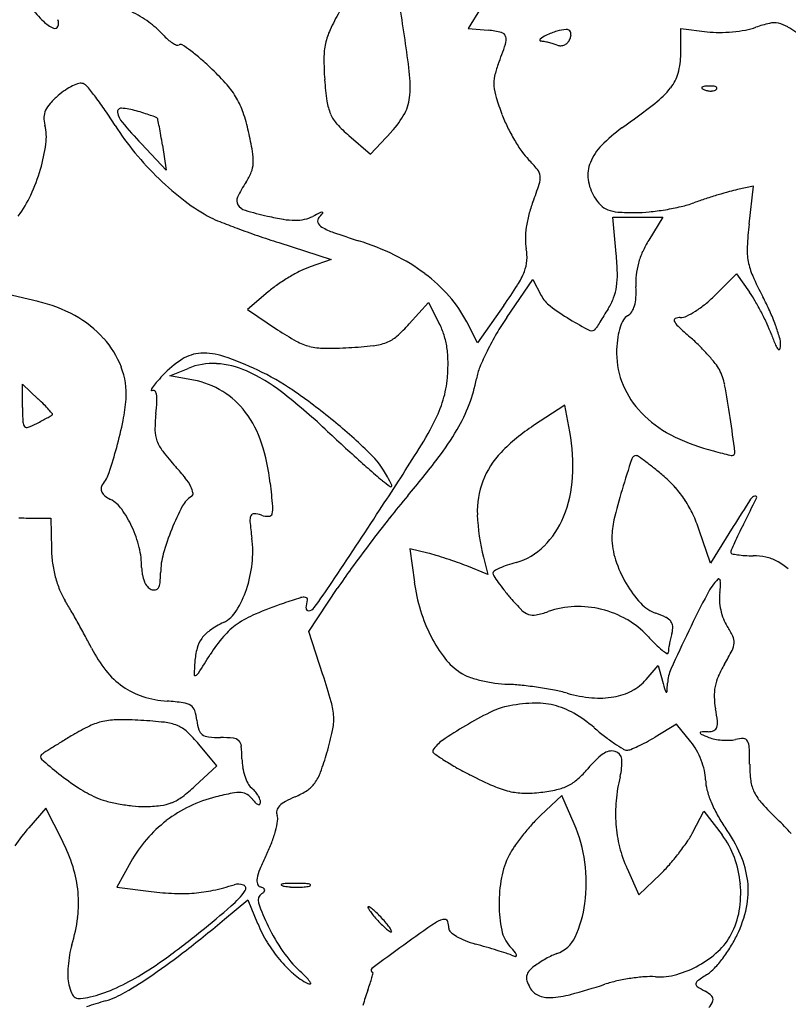
# Model space of a CAD drawing. Units: inches. Extents: x 192 to 829, y 0 to 742.
# Drawn here: x 457 to 579, y 449 to 606 of the extents above; entities that cross this region are included whole.
import ezdxf

# ---------------------------------------------------------------- set-up
doc = ezdxf.new("R2010")
doc.units = ezdxf.units.IN
doc.header["$MEASUREMENT"] = 0
doc.layers.add('freecads.com', color=7, linetype='Continuous')

msp = doc.modelspace()

# ---------------------------------------------------------------- linework, layer by layer
at = {"layer": 'freecads.com'}
for p, q in [((530.3, 607.89), (528.36, 604.7)), ((528.36, 604.7), (531.56, 604.39)), ((562.25, 600.6), (562.25, 604.7)), ((562.25, 604.7), (566.5, 604.16)), ((509.32, 587.59), (512.75, 584.65)), ((512.75, 584.65), (516.12, 588.22)), ((480.17, 582.08), (476.21, 586.29)), ((479.57, 586.08), (480.17, 582.08)), ((573.88, 579.53), (571.32, 578.98)), ((573.17, 573.47), (573.88, 579.53)), ((551.97, 568.74), (551.44, 574.58)), ((551.44, 574.58), (555.43, 574.58)), ((555.43, 574.58), (559.42, 574.58)), ((559.42, 574.58), (557.15, 570.91)), ((498.13, 570.52), (506.51, 567.82)), ((506.51, 567.82), (503.13, 566.66)), ((567.67, 562.06), (571.15, 565.54)), ((571.15, 565.54), (573.24, 562.6)), ((534.51, 558.6), (538.67, 564.63)), ((538.67, 564.63), (539.99, 562.11)), ((459.72, 561.13), (454.03, 562.45)), ((496.45, 562.67), (493.14, 559.84)), ((518.94, 557.55), (522, 560.98)), ((522, 560.98), (523.74, 557.62)), ((493.14, 559.84), (497.95, 556.63)), ((534.03, 560.49), (529.82, 554.53)), ((529.82, 554.53), (528.11, 557.88)), ((480.75, 549.27), (483.68, 550.47)), ((484.53, 548.58), (480.75, 549.27)), ((457.25, 544.22), (457.25, 547.93)), ((457.25, 547.93), (459.75, 545.58)), ((543.75, 544.6), (538.78, 541.34)), ((544.55, 540.34), (543.75, 544.6)), ((458.25, 526.59), (461.75, 526.57)), ((461.75, 526.57), (461.85, 521.68)), ((567, 519.42), (565.22, 524.67)), ((570.63, 525.22), (567, 519.42)), ((521.9, 520.99), (519.05, 521.67)), ((519.05, 521.67), (519.76, 516.37)), ((530.79, 520.33), (531.49, 517.59)), ((531.49, 517.59), (528.12, 518.95)), ((502.91, 508.51), (507.46, 515.35)), ((505.17, 501.61), (502.91, 508.51)), ((556.74, 500.84), (558.66, 503.08)), ((558.66, 503.08), (559.36, 500.58)), ((561.56, 493.74), (558.16, 491.66)), ((563.87, 490.91), (561.56, 493.74)), ((488.23, 487.08), (485.36, 490.53)), ((484.75, 483.83), (488.23, 487.08)), ((543.27, 482.33), (539.88, 479.13)), ((545.26, 477.83), (543.27, 482.33)), ((460.97, 480.32), (458.25, 477.2)), ((463.61, 475.1), (460.97, 480.32)), ((564.18, 476.47), (565.94, 479.86)), ((565.94, 479.86), (568.85, 476.05)), ((474.52, 471.74), (472.28, 467.72)), ((553.72, 470.67), (555.59, 466.51)), ((555.59, 466.51), (559.01, 469.8)), ((472.28, 467.72), (477.76, 467.04)), ((489.46, 462.59), (493.17, 465.71)), ((493.17, 465.71), (494.76, 461.91))]:
    msp.add_line(p, q, dxfattribs=at)
for centre, radius, start, end in [((479.78, 625.49), 27.48, 219.4982, 225.7002), ((21.87, 530.88), 501.59, 7.7351, 8.9111), ((466.24, 590.07), 19.21, 54.504, 64.2507), ((539.37, 589.06), 36.47, 150.0065, 155.0033), ((464.48, 609.82), 5.58, 225.7001, 245.9128), ((462.41, 605.19), 0.509, 245.9128, 338.2878), ((461.51, 605.55), 1.49, 338.2878, 20.9936), ((469.26, 594.32), 13.99, 42.1447, 54.504), ((570.7, 614.79), 10.54, 280.4092, 289.717), ((580.32, 587.95), 17.97, 102.5885, 109.717), ((577.14, 602.17), 3.41, 78.1531, 102.5884), ((576.87, 600.87), 4.74, 58.6613, 78.1532), ((554.24, 563.7), 48.25, 55.1152, 58.6613), ((486.85, 610.23), 9.72, 222.1448, 228.5508), ((515.67, 600.11), 10.32, 155.0033, 167.7917), ((530.13, 589.65), 14.81, 76.2978, 84.473), ((533.41, 603.11), 0.956, 16.0441, 76.2978), ((532.39, 602.82), 2.02, 341.1773, 16.0441), ((542.46, 599.87), 4.07, 114.6585, 130.5251), ((546.9, 590.21), 14.71, 107.3803, 114.6585), ((544.32, 598.44), 6.08, 93.301, 107.3803), ((544.02, 603.69), 0.82, 62.1374, 93.3009), ((544.12, 603.89), 0.598, 22.6625, 62.1375), ((542.25, 603.92), 2.52, 339.0065, 353.3663), ((543.78, 603.75), 0.968, 353.3664, 22.6624), ((568.36, 618.68), 14.64, 262.7102, 270.1249), ((568.34, 628.07), 24.03, 270.125, 275.2395), ((568.42, 627.19), 23.14, 275.2395, 280.4092), ((484.32, 607.36), 5.9, 228.5507, 237.8711), ((483.27, 605.7), 3.93, 237.8711, 248.662), ((482.01, 602.46), 0.45, 248.662, 301.7175), ((482.47, 601.7), 0.442, 56.5766, 121.7175), ((466.13, 576.93), 30.12, 53.3954, 56.5765), ((516.48, 599.94), 11.15, 167.7918, 179.9582), ((458.91, 627.86), 79.65, 338.7091, 341.1773), ((539.93, 602.83), 0.18, 130.5252, 266.5571), ((539.64, 597.99), 4.67, 79.7456, 86.5569), ((538.2, 590.02), 12.77, 76.5306, 79.7454), ((538.01, 589.21), 13.61, 73.3573, 76.5306), ((539.34, 593.69), 8.93, 69.0063, 73.3573), ((543.06, 603.37), 1.44, 249.0065, 273.2956), ((543.05, 603.51), 1.58, 273.2956, 295.9989), ((543.01, 603.59), 1.68, 295.9989, 317.9462), ((542.94, 603.66), 1.77, 317.9464, 339.0063), ((467.78, 579.15), 27.35, 49.0163, 53.3955), ((552.32, 599.91), 46.99, 179.9582, 184.1372), ((550.77, 600.6), 11.49, 344.7317, 360), ((453, 562.13), 49.89, 46.2238, 49.0163), ((496.97, 595.42), 22.12, 356.3977, 7.7351), ((544.3, 594.59), 11.99, 158.7091, 167.9814), ((460.23, 569.69), 39.43, 41.2451, 46.2238), ((538.02, 595.92), 5.57, 167.9813, 184.4263), ((555.52, 599.3), 6.56, 321.498, 344.7318), ((469.13, 587.36), 9.04, 115.4707, 123.9161), ((468.16, 589.39), 6.79, 106.2726, 115.4708), ((466.55, 594.93), 1.02, 69.0064, 106.2726), ((466.33, 594.37), 1.62, 39.8395, 69.0064), ((427.85, 562.26), 51.74, 37.4525, 39.8396), ((479.58, 586.65), 13.7, 30.2923, 41.2451), ((558.39, 600.35), 53.08, 184.1372, 187.8941), ((540.74, 596.13), 8.3, 184.4262, 197.1964), ((548.96, 604.52), 14.94, 307.9141, 321.4981), ((565.72, 595.22), 0.119, 134.9999, 235.8097), ((565.98, 594.95), 0.494, 96.6884, 135), ((567.08, 585.6), 9.91, 92.3587, 96.6884), ((566.92, 589.39), 6.11, 85.8312, 92.3587), ((567.25, 593.89), 1.61, 68.1903, 85.8311), ((567.73, 595.08), 0.325, 21.1533, 68.1904), ((472.5, 582.89), 14.65, 130.7009, 137.8013), ((470.84, 584.81), 12.11, 123.9161, 130.7009), ((430.46, 564.26), 48.45, 34.3666, 37.4524), ((512.04, 594.47), 7.02, 331.6363, 356.3976), ((574.94, 606.72), 44.1, 197.1963, 200.9021), ((566.88, 596.93), 2.19, 235.8098, 248.1904), ((567.1, 597.47), 2.77, 248.1903, 259.9604), ((567.06, 597.29), 2.59, 259.9605, 272.3587), ((567.09, 596.75), 2.04, 272.3587, 286.1717), ((567.44, 595.52), 0.763, 286.1716, 315), ((567.84, 595.12), 0.205, 315.0001, 21.1536), ((464.77, 589.89), 4.22, 137.8013, 155.7259), ((480.55, 587.22), 12.57, 18.7464, 30.2923), ((513.51, 594.13), 7.76, 187.8942, 203.4244), ((464.6, 712.83), 152.22, 305.4427, 307.9141), ((465.27, 590.36), 4.61, 178.1104, 194.0893), ((463.6, 590.42), 2.94, 155.726, 178.1103), ((410.52, 550.63), 72.6, 32.0877, 34.3666), ((472.97, 591.39), 0.575, 85.843, 188.9241), ((475.55, 591.8), 3.19, 188.9242, 220.6439), ((472.17, 580.3), 11.69, 73.9973, 85.8431), ((460.68, 540.24), 53.37, 72.6325, 73.9973), ((467.01, 560.48), 32.16, 70.6381, 72.6326), ((461.81, 545.69), 47.84, 69.5143, 70.638), ((478.39, 590.08), 0.453, 38.4057, 69.5146), ((464.69, 581.84), 29.32, 12.6144, 18.7463), ((511.7, 593.34), 5.8, 203.4244, 222.2641), ((506.04, 597.71), 13.84, 316.7381, 331.6362), ((556.18, 599.55), 24.02, 200.902, 206.156), ((453.12, 587.31), 7.93, 352.3335, 14.0893), ((506.67, 610.91), 40.88, 212.0876, 219.6239), ((550.33, 655.99), 101.74, 220.6438, 223.2399), ((478.32, 590.02), 0.544, 11.5651, 38.4056), ((380.39, 569.98), 100.5, 10.9, 11.5651), ((423.9, 578.36), 56.2, 9.497, 10.9), ((523.18, 603.77), 21.3, 222.2641, 229.4191), ((563.32, 603.06), 31.98, 206.156, 210.3963), ((385, 571.85), 95.64, 8.5548, 9.497), ((427.13, 573.43), 67.81, 9.8794, 12.6144), ((566.91, 569.1), 24.19, 125.4427, 135.6058), ((433.93, 589.89), 27.28, 343.6663, 352.3335), ((560.79, 601.58), 29.05, 210.3963, 214.7237), ((555.54, 580.23), 8.29, 135.6058, 158.2013), ((513.95, 616.94), 50.33, 219.6239, 226.0723), ((485.67, 583.63), 8.39, 357.136, 9.8794), ((544.4, 590.22), 9.1, 214.7237, 225), ((489.57, 583.43), 4.49, 338.0173, 357.136), ((523.93, 569.74), 19.85, 38.85, 45), ((552.9, 581.28), 5.45, 158.2012, 187.3764), ((431.73, 590.54), 29.57, 335.1352, 343.6663), ((485.28, 585.16), 9.12, 326.7662, 338.0173), ((537.81, 580.93), 2.03, 5.9781, 38.8499), ((536.76, 580.82), 3.08, 341.711, 5.9782), ((512, 614.91), 47.52, 226.0723, 232.6801), ((510.66, 568.53), 21.23, 146.7662, 154.185), ((476.86, 600.61), 66.17, 339.098, 341.711), ((554.56, 581.5), 7.12, 187.3764, 211.2478), ((442.01, 585.78), 18.25, 322.887, 335.1352), ((595.24, 489.02), 93.13, 106.8638, 108.1427), ((592.58, 497.77), 83.98, 105.574, 106.8639), ((575.61, 558.67), 20.76, 101.9293, 105.5739), ((500.55, 599.89), 28.63, 232.6801, 242.3382), ((492.68, 577.23), 1.26, 154.185, 212.2981), ((493.33, 577.64), 2.03, 212.2981, 253.4087), ((557.05, 569.99), 19.67, 159.0979, 165.2638), ((554.55, 581.49), 7.11, 211.2478, 224.6181), ((551.75, 578.72), 3.17, 224.6181, 249.0767), ((558.07, 594.55), 18.76, 283.144, 289.6396), ((589.74, 505.79), 75.48, 108.1427, 109.6397), ((509.57, 632.14), 58.9, 253.4087, 257.0023), ((538.33, 507.06), 76.06, 116.1701, 117.1954), ((490.42, 587.84), 19.39, 316.6342, 319.3859), ((505, 574.88), 0.483, 78.9945, 116.1701), ((505.08, 575.27), 0.0883, 319.386, 78.9945), ((555.16, 570.48), 17.72, 165.2637, 171.9331), ((552.61, 580.97), 5.58, 249.0767, 266.0364), ((554.99, 615.31), 40, 266.0364, 270), ((554.99, 597.43), 22.12, 270, 275.7955), ((553.1, 615.99), 40.77, 275.7955, 279.4624), ((553.22, 615.31), 40.08, 279.4624, 283.1439), ((494.1, 587.6), 14.75, 242.3382, 248.5903), ((541.93, 709.58), 145.77, 248.5904, 249.7525), ((505.46, 614.33), 40.62, 257.0022, 260.6503), ((500.83, 586.25), 12.16, 260.6503, 269.61), ((500.8, 581.29), 7.2, 269.6101, 281.6967), ((501.21, 579.3), 5.16, 281.6968, 297.1954), ((505.06, 574.02), 0.736, 136.6342, 201.308), ((505.75, 574.29), 1.49, 201.3081, 239.7396), ((625.21, 567.33), 52.41, 173.2754, 177.2426), ((546.72, 722.56), 159.61, 249.7526, 250.9952), ((553.83, 743.2), 181.44, 250.9953, 252.124), ((510.33, 582.13), 10.57, 239.7397, 250.8807), ((555.29, 711.82), 147.83, 250.8807, 252.5008), ((552.48, 570.87), 15.01, 171.9332, 179.1132), ((498.36, 531.25), 41.5, 63.9622, 72.5008), ((544.86, 570.98), 7.39, 179.1133, 191.3099), ((570.34, 562.76), 15.5, 148.2826, 155.9287), ((503.33, 541.44), 30.17, 53.1173, 63.9622), ((530.94, 568.2), 6.8, 355.5405, 11.31), ((504.88, 564.47), 47.28, 1.4687, 5.1812), ((568.13, 563.75), 13.09, 155.9288, 164.6098), ((582.93, 569.37), 10.08, 177.2426, 190.6997), ((531.67, 568.14), 6.07, 338.3707, 355.5405), ((567.22, 564), 12.14, 164.6098, 173.6341), ((583.15, 569.41), 10.3, 190.6997, 203.9661), ((514.96, 539.57), 29.63, 116.8003, 120.8306), ((507.08, 555.17), 12.14, 108.9542, 116.8004), ((506.05, 545.06), 25.64, 41.306, 53.1173), ((525.51, 570.59), 12.7, 327.5081, 338.3706), ((539.45, 565.35), 12.7, 351.5995, 1.4687), ((508.85, 548.18), 19.08, 124.8165, 130.5568), ((515.69, 538.35), 31.05, 120.8305, 124.8165), ((566.05, 564.13), 10.96, 173.6341, 183.3768), ((625.03, 588.02), 56.13, 203.9661, 207.7457), ((465.69, 608.68), 83.62, 324.8078, 327.5081), ((543.83, 564.71), 8.28, 338.8396, 351.5994), ((539.65, 562.57), 15.48, 357.0129, 3.3768), ((558.42, 552.05), 18.19, 30.213, 35.4533), ((454.48, 538.61), 23.12, 61.2797, 76.9136), ((510.17, 548.68), 20.16, 27.1592, 41.3061), ((544.45, 564.44), 5.03, 207.6524, 232.967), ((542.07, 565.39), 10.17, 327.9048, 338.8396), ((549.18, 562.07), 5.94, 344.0002, 357.0129), ((555.63, 573.77), 16.78, 302.4093, 308.9999), ((554.22, 575.51), 19.02, 308.9999, 315), ((538.6, 540.51), 41.12, 27.3653, 30.213), ((539.23, 542.89), 40.81, 24.2019, 27.7457), ((563.86, 590.17), 37.26, 232.967, 238.7496), ((1323.77, 75.12), 912.56, 147.9048, 147.98868), ((552.84, 560.54), 1.93, 299.2326, 326.5017), ((551.53, 561.4), 3.49, 326.5017, 344.0001), ((557.26, 571.2), 13.73, 295.5553, 302.4093), ((537.65, 540.02), 42.2, 24.5332, 27.3653), ((544.02, 545.04), 35.57, 20.2726, 24.2018), ((457.14, 543.46), 17.59, 42.0891, 61.2797), ((502.11, 572.58), 22.56, 311.1953, 318.2192), ((512.95, 552.04), 12.15, 17.8733, 27.3444), ((568.09, 535.42), 40.8, 145.3922, 149.6955), ((569.53, 599.51), 48.19, 238.7497, 243.127), ((1399.4, 28.99), 1001.14, 148.11165, 148.16895), ((1013.74, 268.93), 546.93, 147.9887, 148.1118), ((558.11, 555.24), 5.81, 149.4011, 162.0031), ((554.66, 557.28), 1.8, 119.2326, 149.4012), ((561.5, 558.13), 0.307, 113.7671, 206.6084), ((563.78, 559.27), 2.85, 206.6085, 226.9761), ((562.19, 556.58), 2, 90, 113.7671), ((562.19, 560.9), 2.32, 270, 295.5554), ((554.59, 547.75), 23.57, 20.1537, 24.5333), ((522.23, 592.97), 43.7, 236.2533, 240.8058), ((572.41, 532.9), 45.8, 149.6956, 153.6417), ((548.08, 557.18), 0.727, 243.127, 330.4588), ((553.49, 554.11), 5.5, 148.1691, 150.459), ((561.55, 554.12), 9.43, 162.0031, 171.9144), ((620.15, 619.67), 85.47, 226.9761, 228.7165), ((548.29, 546.62), 31.01, 16.4405, 20.2726), ((459.33, 545.44), 14.64, 20.8271, 42.0891), ((505.15, 562.41), 8.69, 240.8059, 255.8806), ((512.33, 562.23), 8.19, 276.1251, 291.4367), ((513.28, 559.83), 5.61, 291.4367, 311.1952), ((512.73, 551.97), 12.37, 8.5327, 17.8733), ((572.27, 552.6), 20.26, 171.9144, 177.5079), ((542.09, 530.77), 32.84, 45.2611, 48.7165), ((625.04, 573.61), 51.47, 200.1538, 202.1987), ((574.48, 554.35), 3.7, 358.1216, 16.4405), ((486.05, 546.67), 6.23, 93.2333, 122.5834), ((486.24, 543.34), 9.56, 70.9944, 93.2333), ((505.45, 563.59), 9.91, 255.8807, 269.6787), ((505.76, 620.06), 66.38, 269.6788, 273.067), ((505.4, 626.86), 73.19, 273.0671, 276.1251), ((509.7, 551.51), 15.43, 0.2719, 8.5327), ((567.43, 535.36), 40.25, 153.6418, 157.6566), ((565.11, 552.91), 13.09, 177.5079, 200.1513), ((540.03, 528.68), 35.77, 42.0204, 45.2611), ((579.53, 555.04), 2.31, 202.1987, 221.6472), ((577.91, 553.6), 0.152, 221.6471, 340.6067), ((575.91, 554.3), 2.28, 340.6067, 358.1215), ((491.33, 538.41), 16.03, 122.5835, 137.0723), ((487.58, 540.93), 10.31, 86.611, 112.2712), ((471.45, 500.39), 54.98, 64.8978, 70.9945), ((495.05, 551.44), 30.09, 355.2595, 0.2718), ((543.21, 531.56), 31.48, 38.7502, 42.0204), ((562.74, 547.22), 6.45, 28.155, 38.7501), ((461.88, 546.41), 11.91, 356.0091, 20.8271), ((487.37, 537.37), 13.87, 66.0649, 86.611), ((482.15, 525.61), 26.74, 52.1109, 66.0649), ((478.21, 514.82), 39.05, 55.4228, 64.8978), ((538.67, 547.19), 9.15, 157.6566, 169.7154), ((560.99, 546.29), 8.43, 10.7874, 28.155), ((486.82, 541.04), 10.91, 139.0448, 144.6325), ((512.04, 519.15), 44.31, 137.0724, 139.0447), ((482.1, 535.3), 13.5, 58.3625, 79.6326), ((508.02, 550.37), 17.07, 343.1819, 355.2595), ((507.06, 552.92), 22.97, 339.0545, 349.7153), ((566.23, 553.32), 14.28, 200.1513, 221.3574), ((478.71, 546.8), 0.964, 144.6325, 168.2972), ((477.84, 546.98), 0.0799, 168.2969, 299.4974), ((478.08, 546.56), 0.399, 49.7065, 119.4976), ((477.79, 546.22), 0.848, 9.6953, 49.7066), ((482.24, 535.53), 13.23, 36.7663, 58.3625), ((435.81, 466.06), 102.19, 46.9625, 52.1109), ((445.96, 468.03), 95.88, 50.5795, 55.4228), ((445.71, 524.32), 125.78, 8.3731, 10.7874), ((433.34, 517.47), 38.58, 44.8423, 46.7882), ((447.67, 547.4), 26.16, 348.4197, 356.0091), ((440.64, 547.46), 38.12, 353.569, 356.5725), ((473.53, 545.49), 5.16, 356.5725, 9.6952), ((504.23, 551.51), 21.03, 332.8537, 343.1819), ((515.98, 544.22), 58.73, 180.0001, 182.265), ((447.16, 531.21), 19.09, 41.5482, 44.8422), ((441.13, 525.87), 27.14, 39.6808, 41.5481), ((479.13, 533.21), 17.11, 18.1548, 36.7663), ((503.35, 554.34), 26.94, 329.5958, 339.0545), ((568.65, 555.45), 17.5, 221.3574, 240.2587), ((458.4, 541.94), 1.1, 182.2651, 221.5481), ((405.91, 644.7), 116.13, 297.4872, 297.9776), ((425.68, 607.48), 73.98, 297.9776, 298.6651), ((411.02, 634.28), 104.53, 298.6651, 299.0749), ((461.16, 544.11), 1.35, 299.0749, 308.2442), ((461.93, 543.13), 0.108, 308.2444, 39.6809), ((407.3, 555.67), 67.37, 344.6752, 348.4197), ((500.44, 540.72), 22.06, 173.5691, 180.2848), ((445.13, 467.03), 97.18, 46.0248, 50.5795), ((469.27, 569.44), 60.32, 327.5424, 332.8537), ((283.47, 500.44), 289.77, 7.2714, 8.3731), ((457.96, 541.55), 0.511, 221.5482, 290.69), ((453.69, 552.86), 12.6, 290.69, 297.4872), ((483.33, 540.64), 4.95, 180.2848, 200.6526), ((825.6, 883.51), 468.95, 226.9625, 227.4447), ((487.84, 563.44), 44.93, 322.5701, 329.5958), ((555.64, 515.64), 30.74, 123.2617, 135.8048), ((515.1, 534.83), 29.96, 356.7338, 10.5909), ((573.27, 563.55), 26.83, 240.2588, 253.9844), ((484.55, 541.1), 6.26, 200.6526, 218.0597), ((401.12, 557.37), 73.78, 341.4239, 344.6751), ((515.35, 565.21), 45.38, 218.0596, 222.096), ((464.42, 528.39), 32.58, 6.6622, 18.1548), ((757.52, 809.35), 368.27, 227.4447, 228.0227), ((608.6, 686.64), 154.89, 253.9844, 254.603), ((592.73, 629.01), 95.12, 254.603, 255.4943), ((570.44, 537.06), 0.479, 270, 7.2714), ((752.97, 804.29), 361.47, 228.0226, 228.5188), ((502.09, 526.06), 15.15, 28.0433, 46.0249), ((-106.02, 935.34), 742.11, 326.69689, 327.54235), ((391.85, 636.92), 165.81, 319.9108, 322.5702), ((543.19, 527.74), 13.37, 135.8049, 159.1686), ((769.04, 466.32), 225.63, 161.9982, 163.3187), ((555.14, 535.83), 0.719, 86.2139, 161.9982), ((555.14, 535.85), 0.693, 54.1623, 86.214), ((514.93, 480.18), 69.36, 52.9604, 54.1622), ((528.08, 497.6), 47.54, 50.8653, 52.9604), ((606.64, 682.78), 150.65, 255.4942, 255.97), ((570.44, 537.88), 1.3, 255.97, 270), ((453.85, 509.65), 37.51, 38.444, 42.096), ((508.36, 473.37), 78.79, 49.4301, 50.8653), ((464.48, 536.07), 6.94, 322.9971, 341.4239), ((476.22, 527.41), 8.94, 27.8448, 38.4441), ((528.07, 549.93), 21.94, 228.5187, 232.3455), ((577.47, 613.94), 102.8, 232.3455, 233.2148), ((430.33, 487.83), 96.46, 27.1325, 28.0433), ((543.46, 527.64), 13.66, 159.1686, 182.2329), ((525.46, 534.24), 19.58, 337.6754, 356.7337), ((547.71, 519.33), 18.28, 41.4795, 49.4301), ((470.76, 531.2), 0.989, 173.2233, 208.3933), ((470.98, 531.17), 1.21, 142.9972, 173.2235), ((481.36, 530.13), 3.12, 8.8238, 27.8449), ((319.64, 511.47), 178.36, 5.4698, 6.6623), ((516.02, 531.76), 0.179, 233.2147, 308.1631), ((516.03, 531.75), 0.166, 308.163, 27.1324), ((646.13, 503.15), 97.32, 163.3186, 166.2474), ((548.1, 519.67), 17.77, 33.3573, 41.4796), ((471.52, 531.61), 1.85, 208.3934, 232.3215), ((474.28, 535.18), 6.37, 232.3214, 241.8449), ((468.76, 524.87), 5.33, 35.8065, 61.8451), ((486.32, 526.6), 4.05, 121.7175, 152.401), ((483.89, 530.52), 0.565, 301.7175, 8.8239), ((637.6, 430.05), 155.42, 139.9109, 141.5963), ((547.31, 519.15), 18.71, 25.4553, 33.3574), ((948.29, 288.99), 445.46, 147.307, 147.9739), ((297.59, 665.7), 308.34, 332.9711, 333.8436), ((574.35, 528.99), 1.13, 102.5029, 147.3071), ((574.16, 529.88), 0.221, 333.8435, 102.5029), ((459.59, 518.25), 16.64, 24.6538, 35.8065), ((518.92, 509.55), 40.84, 152.401, 158.0258), ((493.91, 528.16), 3.29, 344.5118, 5.4697), ((-2340.32, 2403.17), 3415.43, 326.46476, 326.69692), ((458.4, 557.25), 30.66, 266.7186, 269.7189), ((495.4, 526.24), 1.88, 157.1729, 185.5127), ((494.15, 526.77), 0.514, 85.3328, 157.173), ((493.75, 521.95), 5.35, 72.3911, 85.3329), ((496.49, 530.57), 3.7, 252.3912, 270.8299), ((496.54, 527.43), 0.562, 270.8299, 344.5119), ((713.77, 369.68), 252.61, 141.5963, 142.7677), ((562.55, 528.39), 32.77, 182.2329, 194.2277), ((530.31, 532.25), 14.34, 314.9755, 337.6753), ((562.59, 523.6), 11.31, 166.2474, 180.5217), ((543.36, 517.27), 23.08, 18.7026, 25.4554), ((457.7, 517.39), 18.72, 13.9376, 24.6538), ((516.41, 510.56), 38.13, 158.0258, 164.2887), ((575.06, 533.92), 81.91, 185.5127, 187.3853), ((646.24, 487.84), 83.05, 152.971, 154.1584), ((476.77, 521.18), 17.21, 353.8043, 7.3853), ((563.07, 523.6), 11.8, 180.5217, 198.186), ((618.17, 501.43), 51.87, 154.1584, 155.8479), ((481.24, 522.06), 19.39, 181.1282, 187.8583), ((463.07, 518.72), 13.18, 0, 13.9376), ((704.09, 377.03), 240.46, 142.7676, 143.9493), ((533.36, 529.19), 10.02, 285.2777, 314.9755), ((571.17, 521.12), 0.912, 156.8651, 179.9999), ((636.72, 493.11), 72.2, 155.8478, 156.8652), ((490.75, 517.78), 11.47, 164.2888, 179.609), ((516.23, 497.13), 24.53, 73.4125, 76.6328), ((505.29, 460.4), 62.85, 71.8175, 73.4126), ((504.37, 457.59), 65.81, 70.236, 71.8175), ((570.62, 526.08), 19.74, 198.186, 210.2005), ((570.47, 521.12), 0.218, 180, 256.93), ((573.01, 532.07), 11.46, 256.93, 261.4297), ((573.17, 533.11), 12.51, 261.4297, 266.755), ((573.84, 544.84), 24.26, 266.7549, 269.9999), ((573.84, 511.13), 9.45, 77.7392, 90), ((574.41, 513.76), 6.76, 61.9715, 77.7391), ((480.57, 521.97), 18.71, 187.8583, 194.7707), ((482.92, 518.72), 6.67, 180, 190.3011), ((474.42, 521.44), 19.57, 341.4717, 353.8042), ((583.75, 464.62), 91.61, 143.9493, 146.3778), ((513.13, 481.96), 39.91, 67.9357, 70.236), ((537.91, 508.89), 10.72, 115.0769, 120.4911), ((538.67, 507.26), 12.51, 109.1321, 115.0769), ((541.89, 497.99), 22.32, 105.2777, 109.132), ((572.56, 510.29), 10.69, 50.0617, 61.9715), ((478.87, 521.52), 16.95, 194.7707, 202.0144), ((481.23, 518.41), 4.94, 190.3011, 203.1942), ((460.62, 517.99), 18.66, 354.769, 359.609), ((532.66, 517.81), 0.361, 120.4912, 183.2695), ((533.16, 517.84), 0.867, 183.2694, 213.2945), ((559.85, 535.37), 32.8, 213.2946, 215.4814), ((575.83, 509.66), 10.5, 136.726, 152.4843), ((568.3, 516.75), 0.164, 46.4602, 136.726), ((568.05, 516.48), 0.535, 8.1831, 46.4602), ((473.73, 519.44), 11.41, 202.0144, 211.7602), ((479.98, 517.88), 3.59, 203.1942, 218.2834), ((478.25, 516.51), 1.38, 218.2834, 249.0064), ((478.26, 516.54), 1.42, 249.0063, 278.1333), ((478.37, 515.79), 0.653, 278.1333, 330.0647), ((477.18, 516.47), 2.03, 330.0647, 354.769), ((477.69, 520.34), 16.12, 328.0975, 341.4716), ((436.34, 562.89), 84.29, 323.1231, 326.4648), ((547.52, 520.07), 28.01, 187.5913, 197.0379), ((557.16, 533.45), 29.49, 215.4815, 218.4231), ((569.37, 543.14), 45.08, 218.4231, 220.5638), ((569.15, 525.23), 18.04, 210.2005, 222.5925), ((554.77, 516.74), 13.87, 351.6504, 356.0994), ((564.99, 516.04), 3.62, 356.0994, 8.1831), ((542.33, 386.66), 133.59, 107.7485, 108.9783), ((502.09, 512.4), 1.57, 78.3821, 107.7485), ((502.33, 513.56), 0.381, 355.3262, 78.3821), ((562.42, 537.19), 35.93, 220.5637, 224.6764), ((761.3, 413.05), 219.63, 152.4842, 154.2138), ((574.75, 513.81), 6.33, 171.6504, 183.7304), ((411.84, 481.13), 61.37, 30.0322, 31.7602), ((521.77, 446.44), 70.37, 108.9783, 112.9203), ((502.86, 512.16), 0.363, 166.4895, 276.9195), ((494.29, 514.22), 8.44, 346.4895, 355.3263), ((502.75, 513.07), 1.28, 276.9196, 323.1231), ((545.79, 498.26), 14.21, 92.0206, 109.2187), ((545.85, 496.58), 15.9, 76.2083, 92.0206), ((545.9, 496.76), 15.71, 60.2994, 76.2082), ((560.28, 517.07), 5.99, 222.5925, 250.7814), ((578.04, 514.02), 9.63, 183.7304, 192.5558), ((332.51, 435.27), 153.01, 29.1587, 30.0322), ((487, 514.55), 5.16, 296.8432, 328.0974), ((500.46, 496.84), 15.65, 112.9203, 124.9498), ((545.46, 519.44), 25.85, 197.038, 207.0696), ((538.97, 514), 2.95, 224.6764, 250.3328), ((538.72, 513.29), 2.2, 250.3328, 281.8292), ((535.95, 526.5), 15.7, 281.8293, 289.2186), ((546.99, 498.66), 13.52, 42.4886, 60.2994), ((553.26, 496.93), 15.33, 64.4033, 70.7814), ((558.9, 508.7), 2.29, 38.4101, 64.4034), ((578.08, 514.03), 9.67, 192.5557, 201.3656), ((575.13, 512.87), 6.5, 201.3656, 213.2338), ((327.09, 432.25), 159.21, 28.2916, 29.1588), ((498.04, 492.72), 19.31, 116.8432, 124.3792), ((498.11, 500.21), 11.55, 124.9499, 139.5204), ((559.63, 509.28), 1.35, 1.7967, 38.4101), ((557.14, 509.2), 3.85, 344.9771, 1.7967), ((558.53, 502), 13.35, 25.5153, 33.2338), ((384.66, 463.23), 93.83, 27.0031, 28.2916), ((489.61, 504.64), 4.66, 143.9602, 165.3246), ((490.16, 504.24), 5.35, 124.3792, 143.9602), ((508.81, 491.07), 25.62, 139.5205, 147.5514), ((541.69, 517.52), 21.62, 207.0696, 217.9611), ((583.97, 532.54), 36.64, 222.4886, 225.3495), ((584.84, 501.79), 24.83, 167.1246, 169.2344), ((584.28, 501.92), 24.25, 164.9772, 167.1246), ((802.31, 393.23), 265.18, 154.2137, 155.6635), ((568.65, 506.83), 2.14, 355.6359, 25.5152), ((487.5, 515.64), 21.59, 207.0031, 218.268), ((497.28, 502.64), 12.59, 165.3246, 175.5021), ((567.95, 516.32), 13.84, 225.3495, 231.268), ((582.03, 502.32), 21.98, 169.2343, 171.3249), ((567.62, 506.9), 3.17, 332.9171, 355.6358), ((135.45, 728.46), 416.83, 327.0701, 327.5514), ((532.86, 510.63), 10.42, 217.9611, 236.7662), ((563.08, 510.26), 6.07, 231.2681, 239.9305), ((560.12, 505.14), 0.149, 239.9307, 359.1726), ((563.94, 505.08), 3.67, 171.325, 179.1726), ((533.49, 524.36), 41.5, 329.4588, 332.9172), ((536.93, 499.52), 52.36, 175.502, 177.6813), ((584.68, 494.15), 17.94, 149.4587, 156.271), ((480.55, 510.16), 12.74, 218.2681, 234.9939), ((484.78, 501.63), 0.173, 177.6812, 295.7887), ((484.37, 502.47), 1.11, 295.7887, 327.0702), ((394.13, 465.21), 116.86, 15.9198, 18.1511), ((530.44, 506.93), 6, 236.7662, 250.8133), ((535.39, 521.17), 21.08, 250.8132, 256.3252), ((566.33, 499.96), 6.18, 155.6635, 177.3662), ((575.62, 498.14), 8.04, 156.2711, 168.6779), ((480.04, 509.43), 11.85, 234.994, 252.4336), ((536.04, 523.84), 23.83, 256.3252, 261.6814), ((535.45, 519.81), 19.75, 261.6813, 267.8478), ((533.47, 467.04), 33.05, 83.9346, 87.8478), ((530.58, 439.87), 60.37, 81.4419, 83.9346), ((530.78, 441.16), 59.07, 78.9377, 81.4419), ((551.05, 505.71), 7.49, 297.4254, 319.4231), ((726.19, 547), 173.17, 195.5497, 196.0928), ((478.67, 504), 81.57, 356.4227, 357.3662), ((574.87, 498.29), 7.27, 168.6779, 181.849), ((481.5, 514.05), 16.7, 252.4337, 265.9188), ((537.03, 473.13), 26.5, 74.3785, 78.9377), ((550.09, 519.86), 22.02, 254.3784, 264.7414), ((549.3, 511.18), 13.31, 264.7415, 279.8525), ((549.84, 508.03), 10.11, 279.8525, 297.4254), ((560.06, 499.07), 0.265, 196.0928, 247.2779), ((559.99, 498.91), 0.0886, 247.2782, 356.4229), ((580.1, 498.46), 12.51, 181.8491, 190.6252), ((477.46, 457.35), 40.15, 82.2179, 85.9189), ((482.5, 494.22), 2.94, 57.1843, 82.218), ((483.24, 495.37), 1.57, 18.6942, 57.1842), ((496.31, 494.35), 10.61, 2.9548, 15.9198), ((536.91, 485.4), 11.4, 102.2939, 116.6433), ((539.63, 472.92), 24.17, 92.5352, 102.2939), ((539.11, 484.76), 12.32, 76.3748, 92.5351), ((539.19, 485.11), 11.96, 59.9266, 76.3747), ((477.66, 493.48), 7.46, 6.5637, 18.6943), ((498.57, 494.47), 8.34, 347.6217, 2.9547), ((559.59, 440.19), 61.98, 116.6434, 120.7396), ((534.26, 476.59), 21.81, 49.4377, 59.9265), ((536.6, 490.3), 31.75, 7.0205, 10.6253), ((481.2, 465.44), 30.95, 115.3776, 121.0069), ((472.18, 484.47), 9.9, 102.2105, 115.3777), ((472.6, 482.52), 11.89, 90.5099, 102.2105), ((472.99, 437.95), 56.46, 86.8254, 90.5099), ((472.28, 425.1), 69.33, 83.687, 86.8254), ((479.08, 486.52), 7.54, 67.6443, 83.687), ((479.98, 488.71), 5.17, 46.9401, 67.6443), ((493.82, 495.34), 8.81, 186.5638, 196.5473), ((563.73, 433.24), 70.07, 120.7396, 124.3152), ((578.34, 528.09), 45.99, 229.4377, 232.1357), ((567.25, 493.47), 0.812, 292.1606, 341.8664), ((565.91, 493.9), 2.22, 341.8663, 7.0206), ((622.57, 230.22), 305.39, 121.0068, 121.3923), ((468.75, 476.7), 21.61, 39.7878, 46.9401), ((486.8, 493.25), 1.49, 196.5473, 233.7462), ((487.1, 493.66), 1.99, 233.7461, 264.18), ((488.82, 510.52), 18.94, 264.18, 270), ((488.82, 468.87), 22.71, 84.7906, 90), ((453.47, 504.37), 54.51, 343.7905, 347.6216), ((569.17, 516.29), 31.04, 232.1356, 235.7578), ((541.89, 518.35), 31.26, 298.4483, 301.3682), ((565.46, 492.34), 0.114, 93.4989, 188.7141), ((565.58, 492.36), 0.23, 188.714, 246.5076), ((568.5, 442.69), 49.86, 92.1626, 93.4987), ((603.05, 578.57), 94.24, 246.5076, 247.3466), ((566.51, 495.27), 2.77, 272.1625, 292.1606), ((568.63, 496.1), 4.87, 247.3465, 258.803), ((563.36, 327.26), 191.71, 121.3923, 121.9387), ((490.75, 490.07), 1.42, 45.4713, 84.7906), ((490.78, 490.1), 1.39, 5.4439, 45.4712), ((470.91, 488.2), 21.34, 360, 5.4439), ((527.15, 486.82), 5.19, 124.3152, 148.2825), ((569.3, 516.49), 31.28, 235.7577, 238.7156), ((546.09, 510.32), 22.19, 291.6922, 294.9185), ((545.21, 512.21), 24.27, 294.9185, 298.4483), ((556.8, 485.12), 9.14, 29.113, 39.2893), ((569.55, 500.77), 9.63, 258.803, 265.6766), ((569.57, 500.95), 9.81, 265.6766, 272.51), ((569.75, 496.78), 5.64, 272.51, 282.8536), ((572.13, 486.34), 5.07, 88.4008, 102.8536), ((572.25, 490.66), 0.754, 29.5475, 88.4009), ((570.95, 489.92), 2.25, 2.39, 29.5476), ((508.58, 487.32), 64.67, 360, 2.39), ((460.62, 488.49), 0.504, 130.0868, 228.5424), ((462.28, 486.52), 3.08, 122.248, 130.0869), ((613.12, 247.43), 285.78, 121.9387, 122.2481), ((461.27, 502.1), 46.39, 339.7925, 343.7905), ((522.99, 489.39), 0.303, 148.2824, 233.8034), ((545.22, 519.76), 37.94, 233.8034, 236.5807), ((559.49, 476.55), 15.71, 127.7606, 140.1437), ((551.25, 487.18), 2.26, 76.0409, 127.7606), ((551.46, 488.04), 1.38, 4.2556, 76.0408), ((553.68, 490.78), 1.2, 238.7156, 270.2001), ((553.68, 491.24), 1.66, 270.2001, 291.6923), ((553.56, 483.32), 12.84, 21.2266, 29.1129), ((503.13, 536.61), 64.71, 228.5424, 231.7154), ((500.96, 488.2), 8.7, 180, 189.1542), ((542.32, 515.37), 32.67, 236.5807, 240.6574), ((558.25, 543.71), 65.19, 240.6574, 243.0889), ((544.02, 487.48), 8.84, 345.922, 4.2555), ((554.09, 483.53), 12.27, 13.1961, 21.2266), ((593.21, 487.32), 19.95, 180, 187.5802), ((489.83, 519.76), 43.24, 231.7154, 236.8312), ((501.39, 488.27), 9.14, 189.1542, 197.9785), ((499.96, 487.81), 7.64, 197.9784, 207.3901), ((497.98, 488.59), 7.27, 324.0756, 339.7926), ((562.69, 552.45), 74.99, 243.0889, 246.1605), ((535.21, 496.82), 15.92, 311.9236, 320.1436), ((577.2, 479.16), 25.37, 165.922, 174.6929), ((559.46, 484.78), 6.75, 0.6398, 13.1961), ((468.07, 501.65), 24.41, 306.9776, 313.1171), ((495.23, 485.36), 2.31, 207.3901, 230.3099), ((500.07, 487.07), 4.69, 303.1972, 324.0756), ((538.43, 497.55), 14.97, 246.1605, 256.3033), ((540.76, 490.98), 7.89, 282.6713, 296.7712), ((541.15, 490.2), 7.02, 296.7712, 311.9235), ((572.73, 484.93), 6.51, 180.6398, 194.9419), ((579.08, 485.43), 5.7, 187.5802, 206.8397), ((477.41, 500.77), 20.55, 236.8312, 245.7564), ((478.29, 488.07), 7.42, 292.0652, 306.9776), ((501.89, 427.68), 56.16, 101.4915, 104.2469), ((491.76, 477.53), 5.29, 85.9024, 101.4914), ((491.98, 480.73), 2.08, 57.252, 85.9024), ((491.29, 479.65), 3.37, 37.2913, 57.252), ((490.64, 479.83), 4.87, 40.8971, 50.3098), ((490.5, 479.7), 5.07, 31.7514, 40.8971), ((491.22, 480.15), 4.21, 21.9594, 31.7514), ((507.15, 466.78), 16.64, 112.6764, 118.6265), ((496.21, 492.98), 11.75, 292.6765, 303.1973), ((537.34, 493.08), 10.36, 256.3033, 269.0977), ((537.52, 504.52), 21.81, 269.0977, 276.4309), ((537.32, 506.25), 23.55, 276.4309, 282.6714), ((581.75, 487.34), 15.85, 194.9419, 202.298), ((581.1, 486.46), 7.97, 206.8397, 222.2741), ((473.22, 491.47), 10.35, 245.7564, 254.9161), ((477.48, 507.27), 26.72, 254.916, 259.4285), ((477.79, 508.93), 28.4, 259.4285, 263.8746), ((476.74, 499.1), 18.52, 263.8745, 270), ((476.74, 501.89), 21.3, 270, 276.7565), ((478.41, 487.79), 7.11, 276.7566, 292.0652), ((493.07, 461.49), 21.2, 115.6091, 127.4254), ((493.57, 460.46), 22.34, 104.2469, 115.6092), ((498.33, 485.02), 5.49, 217.2913, 224.8326), ((495.25, 481.95), 1.14, 224.8327, 249.0484), ((494.93, 481.12), 0.249, 249.0484, 312.6237), ((494.83, 481.22), 0.388, 312.6236, 358.3843), ((493.93, 481.24), 1.29, 358.3844, 21.9595), ((499.45, 479.5), 1.68, 136.0566, 165.0911), ((501.06, 477.95), 3.92, 118.6265, 136.0566), ((574.14, 479.45), 22.29, 174.6929, 184.3583), ((584.92, 488.64), 19.27, 202.2979, 209.0688), ((617.22, 519.29), 56.78, 222.2741, 225.8983), ((499.05, 479.61), 1.27, 165.091, 200.9937), ((496.28, 478.55), 1.69, 350.6836, 20.9936), ((556.49, 461.52), 24.21, 133.3233, 138.1272), ((587.39, 490.01), 22.1, 209.0688, 215.1787), ((492.99, 461.59), 21.06, 127.4255, 139.2822), ((482.22, 480.86), 15.94, 344.8472, 350.6837), ((565.91, 453.08), 36.86, 138.1272, 141.6325), ((524.92, 468.83), 22.24, 7.4109, 23.862), ((573.21, 479.38), 21.36, 184.3583, 194.2409), ((550.16, 450.09), 39.59, 41.403, 45.8983), ((482.39, 456.19), 32, 138.9533, 145.4878), ((479.09, 481.71), 19.19, 338.9981, 344.8472), ((564.13, 454.48), 34.59, 141.6326, 145.186), ((551.04, 483.28), 14.81, 325.6756, 332.5933), ((558.04, 467.8), 13.6, 20.0141, 37.3341), ((548.68, 462.73), 25.26, 23.7359, 35.1786), ((438.95, 462.62), 27.64, 17.5479, 26.8552), ((493.48, 461.17), 21.71, 139.2822, 150.874), ((473.87, 483.71), 24.78, 334.1688, 338.9981), ((532.51, 495.94), 37.24, 322.2021, 325.6756), ((544.95, 449.3), 54.19, 154.1687, 156.8936), ((546.26, 466.92), 12.82, 152.6556, 169.5453), ((546.23, 466.94), 12.78, 145.186, 152.6556), ((572.8, 479.27), 20.94, 194.2409, 204.2724), ((531.01, 497.1), 39.14, 318.7662, 322.2021), ((558.5, 467.04), 14.53, 6.4279, 23.7359), ((521.97, 468.45), 25.22, 352.4418, 7.4109), ((542.2, 487.29), 24.26, 313.8503, 318.7662), ((554.94, 466.67), 16.9, 5.2977, 20.0141), ((447.2, 465.22), 18.99, 5.2173, 17.5478), ((501.59, 467.8), 7.05, 156.8936, 169.1443), ((479.8, 503.6), 37.22, 282.1968, 287.5161), ((491.69, 465.94), 2.27, 68.3609, 107.5162), ((492.31, 467.51), 0.576, 324.4218, 68.3609), ((496.44, 468.79), 1.81, 169.1444, 197.121), ((495.42, 468.47), 0.74, 197.121, 251.5651), ((498.61, 468.11), 0.0813, 104.6703, 240.2131), ((499.29, 469.28), 1.44, 240.2129, 259.1154), ((499.47, 464.86), 3.44, 92.3289, 104.6701), ((500.96, 428.18), 40.15, 90.2891, 92.329), ((500.94, 431.56), 36.77, 88.0472, 90.289), ((502, 462.65), 5.66, 79.1154, 88.0472), ((502.96, 468.1), 0.213, 284.6702, 348.4795), ((503.04, 468.08), 0.129, 348.4796, 79.1155), ((556.08, 465.11), 22.8, 169.5453, 180.5203), ((555.29, 466.71), 16.54, 350.4223, 5.2976), ((559.67, 467.18), 13.36, 348.2503, 6.428), ((447.35, 465.24), 18.84, 352.8314, 5.2172), ((483.75, 514.96), 48.3, 262.8782, 267.3078), ((482.64, 491.48), 24.79, 267.3077, 274.6054), ((482.77, 489.85), 23.15, 274.6054, 282.1968), ((481.26, 475.42), 14.17, 311.0275, 324.4218), ((496.08, 465.62), 1.25, 121.7175, 198.423), ((494.31, 465.15), 2.77, 60.0954, 71.5651), ((494.45, 468.26), 1.85, 301.7175, 316.8636), ((495.49, 467.2), 0.401, 12.4715, 60.0954), ((495.57, 467.21), 0.318, 316.8637, 12.4715), ((500.69, 476.59), 8.87, 259.1154, 265.589), ((501.06, 481.3), 13.6, 265.589, 270.2891), ((501.06, 480.5), 12.8, 270.2891, 275.0614), ((501.75, 472.74), 5.01, 275.0614, 284.6702), ((523.17, 474.64), 29.8, 198.423, 206.1706), ((554.17, 465.09), 20.9, 180.5202, 191.7298), ((528.29, 467.61), 18.84, 335.27, 352.4419), ((381.97, 589.53), 165.42, 308.8152, 311.0276), ((512.44, 464.49), 0.0882, 89.9998, 205.2208), ((515.79, 466.07), 3.79, 205.221, 213.2243), ((512.44, 464.12), 0.465, 52.3957, 90), ((519.06, 468.21), 7.69, 213.2243, 219.1794), ((504.46, 453.75), 13.55, 49.1136, 52.3958), ((528.26, 475.71), 19.56, 219.1795, 222.1447), ((504.52, 453.82), 13.46, 45.0709, 49.1137), ((499.39, 448.68), 20.72, 42.1447, 45.0709), ((559.48, 466), 12.29, 331.845, 350.4224), ((554.36, 468.28), 18.78, 334.1688, 348.2504), ((439.45, 466.23), 26.81, 343.3214, 352.8314), ((351.94, 626.23), 213.75, 307.9484, 310.0451), ((515.37, 470.52), 22.33, 202.6765, 211.2932), ((529.12, 476.48), 20.72, 222.1447, 225.0709), ((523.99, 471.34), 13.46, 225.0709, 229.1137), ((500.25, 449.45), 19.56, 39.1795, 42.1447), ((509.45, 456.96), 7.69, 33.2243, 39.1794), ((697.15, 210.13), 306.18, 124.6162, 125.7919), ((524.72, 459.94), 2.64, 90, 124.6162), ((524.72, 462.32), 0.26, 37.856, 89.9999), ((523.97, 461.74), 1.21, 21.1792, 37.8562), ((523.15, 461.42), 2.08, 8.4532, 21.179), ((521.66, 461.2), 3.6, 0, 8.4533), ((395.95, 572.16), 143.13, 306.0718, 308.8152), ((524.47, 475.28), 31.25, 206.1706, 214.7234), ((524.05, 471.41), 13.55, 229.1136, 232.3958), ((516.06, 461.05), 0.465, 232.3957, 270), ((512.71, 459.09), 3.79, 25.221, 33.2243), ((516.06, 460.67), 0.0882, 269.9998, 25.2208), ((526.08, 461.2), 0.827, 180, 228.2116), ((529.75, 465.31), 6.34, 228.2117, 238.9699), ((539.2, 461.98), 5.61, 191.7298, 221.5456), ((561.21, 465.07), 10.33, 312.8372, 331.845), ((515.54, 470.62), 22.53, 211.2933, 219.8529), ((531.37, 467.99), 9.47, 238.9699, 248.2301), ((533.72, 473.87), 15.8, 248.2301, 254.5403), ((494.33, 331.45), 131.96, 73.7563, 74.5403), ((540.93, 461.79), 4.92, 288.7443, 335.27), ((552.55, 469.16), 20.79, 328.2298, 334.1687), ((478.56, 454.51), 14.02, 163.3214, 170.1934), ((417.04, 542.75), 107.89, 304.4513, 307.9484), ((515.06, 468.76), 19.81, 214.7234, 226.7603), ((748.82, 138.48), 394.52, 125.792, 126.7108), ((496.41, 338.59), 124.53, 72.9375, 73.7564), ((500.09, 350.59), 111.98, 72.1507, 72.9374), ((530.06, 443.66), 14.2, 68.5483, 72.1506), ((505.91, 432.48), 38.88, 39.5793, 41.5457), ((535.17, 456.67), 0.91, 10.2289, 39.5793), ((544.87, 450.19), 7.32, 108.7443, 115.5548), ((557.27, 469.33), 16.13, 299.2281, 312.8371), ((549.44, 471.08), 24.44, 322.9698, 328.2298), ((483.23, 453.71), 18.76, 170.1935, 175.7187), ((446.85, 502.27), 56.67, 300.5916, 306.0717), ((513.73, 469.12), 20.18, 219.853, 228.8621), ((536.75, 460.7), 4.1, 248.5484, 258.141), ((535.94, 456.81), 0.13, 258.1411, 10.2291), ((546.11, 445.69), 11.86, 122.3829, 127.2599), ((550.06, 439.47), 19.23, 118.9869, 122.383), ((549.61, 440.27), 18.32, 115.5548, 118.987), ((551.79, 469.31), 21.5, 317.5579, 322.9698), ((481.5, 453.83), 17.03, 175.7187, 181.3853), ((508.48, 463.1), 12.19, 228.862, 242.0046), ((477.38, 428.69), 35.21, 44.1544, 46.7603), ((513.17, 454.49), 0.322, 126.7108, 251.9793), ((496.98, 457.4), 16.53, 345.5917, 348.2668), ((513.03, 454.06), 0.129, 348.2667, 71.9793), ((539.18, 453.3), 1.53, 137.4953, 168.029), ((542.97, 449.82), 6.69, 127.2599, 137.4953), ((557.27, 469.33), 16.13, 285.6201, 299.2281), ((563.37, 458.72), 5.81, 303.2339, 317.5579), ((470.24, 453.56), 5.77, 181.3852, 194.0893), ((456.73, 485.56), 37.26, 293.7264, 300.5916), ((435.6, 515.7), 75.09, 300.446, 304.4513), ((499.46, 450.12), 4.43, 32.1634, 44.1544), ((503.01, 452.81), 0.541, 242.0046, 282.7066), ((503.1, 452.41), 0.132, 282.7067, 32.1636), ((486.61, 461.04), 27.51, 339.1832, 341.5863), ((499.52, 456.74), 13.9, 341.5864, 345.5916), ((539.2, 453.29), 1.56, 168.0289, 198.234), ((544.36, 454.99), 6.99, 198.2339, 208.155), ((556.53, 432.5), 20.74, 102.3834, 107.9617), ((559.2, 420.36), 33.17, 98.4599, 102.3834), ((558.95, 421.99), 31.52, 94.4898, 98.46), ((557.47, 440.83), 12.62, 86.6232, 94.4898), ((558.83, 463.75), 10.34, 266.6232, 285.6201), ((565.35, 452.21), 0.691, 125.2751, 171.4953), ((565.09, 452.24), 0.427, 171.4955, 237.8119), ((596.35, 408.39), 54.36, 123.2338, 125.2751), ((474.24, 454.57), 9.9, 194.0892, 202.5777), ((466.33, 451.27), 1.32, 202.5777, 240.0434), ((462.91, 471.51), 21.91, 283.5098, 293.7264), ((466.15, 463.72), 14.79, 287.0954, 300.446), ((532.28, 443.68), 21.35, 159.1832, 162.5371), ((540.61, 452.99), 2.74, 208.1549, 246.1541), ((512.48, 568.37), 122.1, 285.2993, 287.9618), ((576.1, 469.73), 21.09, 237.8118, 241.8451), ((564.03, 447.18), 4.49, 44.9473, 61.845), ((466.37, 451.35), 1.41, 240.0434, 275.9181), ((465.32, 461.48), 11.6, 275.9181, 283.5098), ((736.52, -415.39), 904.96, 107.09531, 107.19706), ((533.45, 443.31), 22.58, 162.537, 165.7531), ((541.31, 454.56), 4.46, 246.154, 272.5617), ((540.86, 464.65), 14.56, 272.5618, 285.2992), ((564.25, 450.68), 3.32, 318.9307, 340.7786), ((566.69, 449.83), 0.735, 340.7785, 44.9473), ((727.04, -384.75), 872.88, 107.19705, 107.30156)]:
    msp.add_arc(centre, radius, start, end, dxfattribs=at)

doc.saveas('drawing.dxf')
